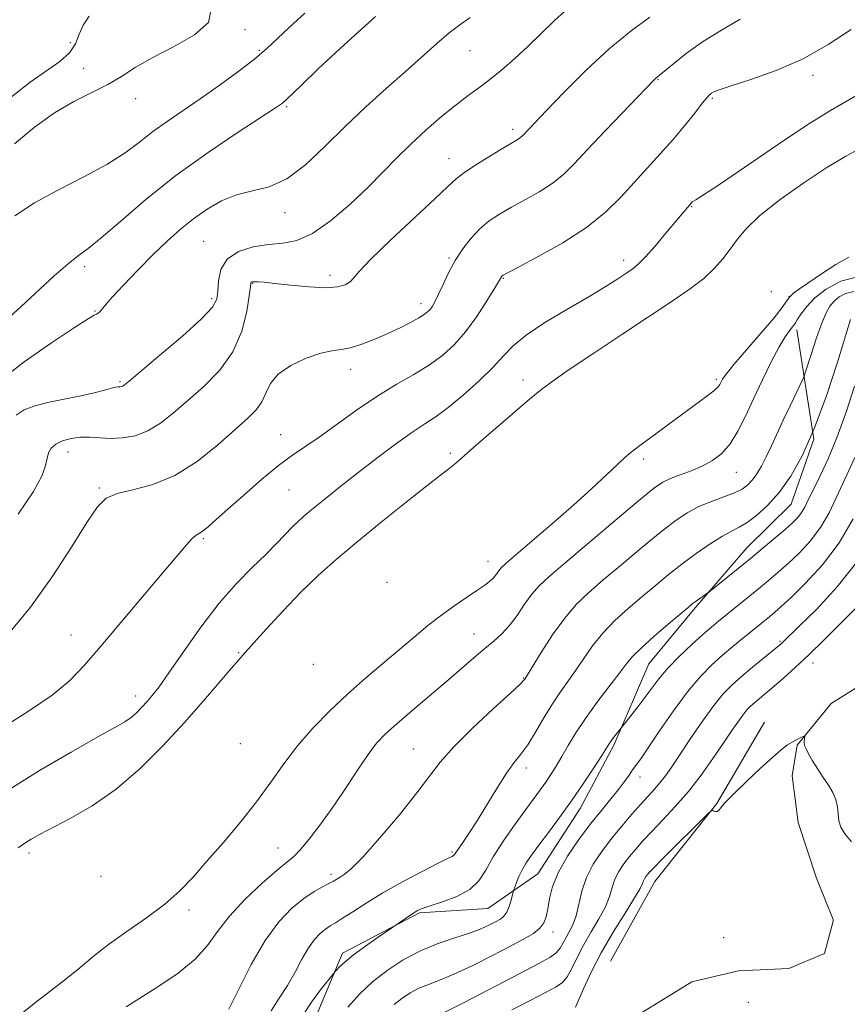
# Model space of a CAD drawing. Extents: x 2154800 to 2157700, y 304800 to 307700.
# Drawn here: x 2157005 to 2157178, y 306149 to 306354 of the extents above; entities that cross this region are included whole.
import ezdxf

# ---------------------------------------------------------------- set-up
doc = ezdxf.new("R2010")
doc.units = 0
doc.header["$MEASUREMENT"] = 0
for name, color, linetype, lineweight in [('BREAKLINE DTM HARD', 7, 'Continuous', 0), ('CONTOUR INDEX', 41, 'Continuous', 13), ('CONTOUR INTERMEDIATE', 44, 'Continuous', 0), ('SPOT ELEVATION DTM', 2, 'Continuous', 13)]:
    doc.layers.add(name, color=color, linetype=linetype, lineweight=lineweight)

msp = doc.modelspace()

# ---------------------------------------------------------------- linework, layer by layer
at = {"layer": 'BREAKLINE DTM HARD'}
for points in [[(2157167.01, 306289.39, 1081.5), (2157170.61, 306266.56, 1078), (2157165.87, 306253.01, 1077.1), (2157156.59, 306243.92, 1076.75), (2157145.84, 306231.44, 1075.74), (2157136.2, 306219.73, 1075.04), (2157128.87, 306202.78, 1073.72), (2157121.88, 306189.59, 1073.33), (2157113.01, 306176, 1072.98), (2157102.59, 306168.78, 1075.08), (2157088.35, 306167.89, 1075.82), (2157072.31, 306159.48, 1076.44), (2157066.81, 306146.3, 1075), (2157065.09, 306130.54, 1073.76), (2157059.59, 306118.11, 1073.1), (2157053.79, 306098.18, 1070.57), (2157047.87, 306090.25, 1070.69), (2157043.47, 306079.71, 1069.79), (2157044.38, 306064.35, 1069.29), (2157041.11, 306053.07, 1066.92)], [(2157180.87, 306215.68, 1066.42), (2157174.17, 306211.49, 1066.3), (2157167.13, 306202.8, 1065.91), (2157166.07, 306196.41, 1065.56), (2157167.29, 306186.68, 1065.1), (2157171.15, 306175.09, 1064.79), (2157174.61, 306166.5, 1064.98), (2157174.61, 306166.13, 1064.9), (2157172.81, 306159.36, 1065.14), (2157165.34, 306156.29, 1065.21), (2157154.84, 306155.81, 1064.98), (2157145.12, 306153.47, 1064.67), (2157134.68, 306146.99, 1064.01)], [(2157160.32, 306207.6, 1066.49), (2157150.36, 306190.63, 1066.07), (2157137.4, 306174.37, 1065.21), (2157128.19, 306157.79, 1064.39)]]:
    msp.add_polyline3d(points, dxfattribs=at)
at = {"layer": 'CONTOUR INDEX', "flags": 128}
for points, elevation in [([(2157000.877, 306278.829), (2157005.91, 306282.672), (2157011.612, 306286.65), (2157016.451, 306289.869), (2157019.289, 306291.676), (2157020.541, 306292.407), (2157021.011, 306292.6421), (2157021.366, 306292.862), (2157021.712, 306293.144), (2157022.014, 306293.463), (2157022.313, 306293.863), (2157022.939, 306294.647), (2157024.297, 306296.185), (2157026.643, 306298.697), (2157029.638, 306301.807), (2157032.793, 306304.989), (2157035.728, 306307.821), (2157038.489, 306310.299), (2157041.228, 306312.524), (2157044.075, 306314.552), (2157047.065, 306316.272), (2157050.211, 306317.529), (2157053.525, 306318.312), (2157057.018, 306319.176), (2157060.699, 306320.821), (2157064.574, 306323.736), (2157068.63, 306327.567), (2157072.846, 306331.755), (2157077.172, 306335.822), (2157081.428, 306339.636), (2157085.403, 306343.149), (2157091.966, 306349.036), (2157094.554, 306351.244), (2157096.764, 306352.938), (2157098.905, 306354.4789)], 1100), ([(2157002.749, 306193.507), (2157009.162, 306197.504), (2157015.754, 306201.377), (2157021.292, 306204.524), (2157024.877, 306206.524), (2157026.936, 306207.707), (2157028.227, 306208.587), (2157029.38, 306209.579), (2157030.506, 306210.704), (2157031.585, 306211.881), (2157032.664, 306213.138), (2157034.055, 306214.941), (2157036.135, 306217.863), (2157039.145, 306222.231), (2157042.783, 306227.378), (2157046.609, 306232.388), (2157050.239, 306236.536), (2157053.509, 306239.851), (2157056.311, 306242.55), (2157058.576, 306244.821), (2157061.919, 306248.32), (2157063.292, 306249.659), (2157064.765, 306250.967), (2157066.606, 306252.5), (2157069.029, 306254.46), (2157072.028, 306256.843), (2157075.541, 306259.59), (2157079.441, 306262.592), (2157083.338, 306265.519), (2157086.776, 306267.99), (2157089.468, 306269.7829), (2157091.806, 306271.318), (2157094.355, 306273.174), (2157097.484, 306275.749), (2157100.799, 306278.716), (2157103.712, 306281.566), (2157105.871, 306283.937), (2157107.879, 306286.05), (2157110.5731, 306288.276), (2157114.51, 306290.867), (2157119.113, 306293.613), (2157123.526, 306296.189), (2157127.058, 306298.329), (2157129.69, 306300.002), (2157131.57, 306301.239), (2157132.894, 306302.142), (2157134.052, 306303.099), (2157135.481, 306304.572), (2157137.468, 306306.84), (2157139.685, 306309.465), (2157145.075, 306315.853), (2157145.246, 306316.02), (2157145.48, 306316.183), (2157145.951, 306316.443), (2157147.392, 306317.341), (2157150.68, 306319.526), (2157163.03, 306327.935), (2157169.352, 306332.136), (2157174.065, 306335.086), (2157180.624, 306338.938)], 1090), ([(2157048.585, 306147.759), (2157050.681, 306151.978), (2157053.294, 306157.119), (2157056.157, 306162.079), (2157059.027, 306165.9759), (2157061.765, 306168.823), (2157064.256, 306170.856), (2157066.401, 306172.295), (2157068.156, 306173.292), (2157069.496, 306173.981), (2157070.43, 306174.488), (2157071.798, 306175.297), (2157072.6769, 306175.844), (2157074.13, 306177.0481), (2157076.551, 306179.501), (2157080.122, 306183.52), (2157084.167, 306188.323), (2157087.801, 306192.851), (2157090.437, 306196.352), (2157092.697, 306199.299), (2157095.5041, 306202.471), (2157099.442, 306206.369), (2157103.749, 306210.393), (2157107.3231, 306213.668), (2157109.349, 306215.551), (2157110.15, 306216.341), (2157110.337, 306216.572), (2157110.897, 306217.4631), (2157113.762, 306222.118), (2157116.123, 306225.778), (2157118.632, 306229.309), (2157121.037, 306232.128), (2157123.595, 306234.577), (2157126.688, 306237.236), (2157130.534, 306240.492), (2157134.685, 306243.975), (2157138.528, 306247.125), (2157141.618, 306249.515), (2157144.185, 306251.244), (2157146.631, 306252.544), (2157149.236, 306253.614), (2157151.8019, 306254.542), (2157154.013, 306255.382), (2157155.643, 306256.195), (2157156.8241, 306257.07), (2157157.777, 306258.1), (2157158.695, 306259.3721), (2157159.6429, 306260.947), (2157160.656, 306262.881), (2157161.765, 306265.202), (2157164.267, 306270.657), (2157165.62, 306273.533), (2157168.36, 306279.236), (2157168.724, 306280.1779), (2157170.077, 306284.419), (2157171.152, 306287.697), (2157172.223, 306290.733), (2157173.126, 306292.892), (2157173.938, 306294.315), (2157174.802, 306295.337), (2157175.849, 306296.219), (2157177.188, 306296.935), (2157178.919, 306297.384)], 1080), ([(2157092.5031, 306146.581), (2157097.647, 306149.209), (2157109.431, 306155.272), (2157113.259, 306157.274), (2157115.529, 306158.571), (2157116.827, 306159.549), (2157117.674, 306160.531), (2157118.31, 306161.581), (2157118.91, 306162.702), (2157119.6, 306163.921), (2157120.329, 306165.381), (2157121.0001, 306167.249), (2157122.213, 306172.359), (2157123.156, 306175.205), (2157124.565, 306177.982), (2157126.359, 306180.681), (2157128.396, 306183.338), (2157130.532, 306185.956), (2157132.614, 306188.405), (2157134.487, 306190.523), (2157137.34, 306193.613), (2157138.495, 306194.944), (2157139.633, 306196.421), (2157140.949, 306198.303), (2157144.882, 306204.187), (2157147.351, 306207.808), (2157149.708, 306211.069), (2157151.702, 306213.505), (2157153.533, 306215.374), (2157155.511, 306217.116), (2157157.821, 306219.042), (2157163.759, 306223.904), (2157164.0681, 306224.188), (2157167.545, 306227.578), (2157171.105, 306231.105), (2157175.462, 306235.813), (2157179.722, 306241.245)], 1070)]:
    msp.add_lwpolyline(points, dxfattribs=dict(at, elevation=elevation))
at = {"layer": 'CONTOUR INTERMEDIATE', "flags": 128}
for points, elevation in [([(2157002.095, 306291.343), (2157005.308, 306294.233), (2157012.215, 306300.596), (2157015.101, 306303.147), (2157017.24, 306304.841), (2157019.255, 306306.339), (2157021.984, 306308.527), (2157026.069, 306312.053), (2157031.379, 306316.5801), (2157037.591, 306321.532), (2157044.273, 306326.351), (2157050.56, 306330.574), (2157058.372, 306335.636), (2157059.803, 306336.641), (2157060.649, 306337.379), (2157063.74, 306340.392), (2157067.255, 306343.7519), (2157072.638, 306348.795), (2157079.202, 306354.705)], 1102), ([(2157003.278, 306337.899), (2157007.201, 306340.979), (2157013.387, 306345.288), (2157015.41, 306347.095), (2157016.624, 306348.997), (2157017.405, 306350.963), (2157018.234, 306352.896), (2157019.496, 306354.73)], 1108), ([(2157003.916, 306328.163), (2157008.083, 306331.604), (2157012.282, 306334.608), (2157016.3309, 306336.962), (2157020.079, 306338.837), (2157023.384, 306340.503), (2157026.229, 306342.1939), (2157029.106, 306344.02), (2157032.632, 306346.061), (2157037.093, 306348.361), (2157041.455, 306350.842), (2157044.352, 306353.392), (2157044.8599, 306355.88)], 1106), ([(2157004.0299, 306313.112), (2157008.103, 306315.853), (2157013.068, 306318.5719), (2157018.369, 306321.25), (2157023.206, 306323.82), (2157026.994, 306326.232), (2157030.021, 306328.504), (2157032.791, 306330.674), (2157035.734, 306332.797), (2157042.613, 306337.481), (2157046.585, 306340.278), (2157050.517, 306343.16), (2157053.934, 306345.8), (2157056.544, 306347.998), (2157058.7859, 306350.064), (2157061.28, 306352.431), (2157064.4531, 306355.396)], 1104), ([(2157004.304, 306271.565), (2157005.9521, 306272.731), (2157008.159, 306273.561), (2157011.128, 306274.292), (2157017.774, 306275.642), (2157020.533, 306276.272), (2157022.675, 306276.819), (2157024.176, 306277.213), (2157025.056, 306277.413), (2157025.502, 306277.4741), (2157025.969, 306277.485), (2157026.208, 306277.528), (2157026.45, 306277.618), (2157026.797, 306277.855), (2157027.812, 306278.691), (2157034.218, 306284.0569), (2157038.9251, 306288.076), (2157042.934, 306291.674), (2157045.223, 306294.097), (2157046.13, 306295.773), (2157046.329, 306297.425), (2157046.453, 306299.579), (2157046.963, 306301.965), (2157048.2759, 306304.1159), (2157050.65, 306305.665), (2157053.708, 306306.64), (2157056.911, 306307.17), (2157059.871, 306307.458), (2157062.7961, 306308.013), (2157066.041, 306309.422), (2157069.827, 306312.063), (2157073.83, 306315.493), (2157077.586, 306319.064), (2157080.775, 306322.272), (2157083.629, 306325.194), (2157086.524, 306328.0539), (2157089.714, 306330.992), (2157092.981, 306333.822), (2157095.991, 306336.277), (2157098.514, 306338.191), (2157100.752, 306339.817), (2157103.012, 306341.511), (2157105.53, 306343.553), (2157108.247, 306345.914), (2157111.031, 306348.488), (2157116.518, 306353.8149), (2157119.294, 306356.308)], 1098), ([(2157004.697, 306250.96), (2157007.855, 306255.66), (2157009.662, 306258.98), (2157010.421, 306261.12), (2157010.707, 306262.569), (2157011.0251, 306263.736), (2157011.586, 306264.725), (2157012.534, 306265.559), (2157013.956, 306266.25), (2157015.728, 306266.751), (2157017.671, 306267.002), (2157019.653, 306266.982), (2157021.722, 306266.83), (2157023.97, 306266.722), (2157026.455, 306266.831), (2157029.089, 306267.307), (2157031.746, 306268.294), (2157034.355, 306269.894), (2157037.057, 306272.042), (2157040.046, 306274.629), (2157043.398, 306277.578), (2157046.714, 306280.9381), (2157049.476, 306284.792), (2157051.302, 306289.086), (2157052.335, 306293.225), (2157052.854, 306296.478), (2157053.108, 306298.323), (2157053.223, 306299.078), (2157053.299, 306299.272), (2157053.425, 306299.345), (2157053.664, 306299.387), (2157054.068, 306299.399), (2157054.744, 306299.376), (2157055.9991, 306299.274), (2157058.192, 306299.044), (2157061.4871, 306298.674), (2157065.271, 306298.31), (2157068.737, 306298.141), (2157071.254, 306298.303), (2157072.8939, 306298.74), (2157073.907, 306299.348), (2157074.637, 306300.13), (2157075.81, 306301.529), (2157078.246, 306304.095), (2157082.405, 306308.097), (2157091.568, 306316.658), (2157094.2619, 306319.235), (2157096.004, 306320.837), (2157097.815, 306322.2179), (2157100.425, 306323.9419), (2157103.403, 306325.7971), (2157106.024, 306327.381), (2157108.695, 306328.957), (2157109.217, 306329.291), (2157109.59, 306329.594), (2157109.956, 306329.959), (2157111.137, 306331.213), (2157114.864, 306335.111), (2157118.545, 306338.935), (2157123.094, 306343.486), (2157127.915, 306347.95), (2157132.465, 306351.662), (2157136.408, 306354.537)], 1096), ([(2157002.66, 306225.983), (2157007.257, 306231.558), (2157011.777, 306237.881), (2157015.826, 306244.093), (2157019.038, 306249.199), (2157021.243, 306252.475), (2157023.064, 306254.289), (2157025.321, 306255.2789), (2157028.628, 306256.057), (2157032.784, 306257.137), (2157037.379, 306259.007), (2157042.013, 306261.945), (2157046.314, 306265.395), (2157049.919, 306268.591), (2157052.559, 306270.968), (2157054.354, 306272.758), (2157055.519, 306274.391), (2157056.326, 306276.205), (2157057.27, 306278.158), (2157058.905, 306280.112), (2157061.571, 306281.926), (2157064.7691, 306283.442), (2157067.789, 306284.497), (2157070.118, 306285.014), (2157072.03, 306285.27), (2157073.998, 306285.626), (2157076.376, 306286.3591), (2157079.0429, 306287.4), (2157081.764, 306288.595), (2157084.312, 306289.801), (2157086.521, 306290.914), (2157088.236, 306291.844), (2157089.366, 306292.537), (2157090.068, 306293.091), (2157090.563, 306293.643), (2157091.048, 306294.335), (2157091.618, 306295.328), (2157092.344, 306296.793), (2157093.283, 306298.827), (2157094.443, 306301.248), (2157095.819, 306303.7999), (2157097.396, 306306.257), (2157099.132, 306308.504), (2157100.9731, 306310.453), (2157102.901, 306312.064), (2157105.036, 306313.485), (2157107.527, 306314.917), (2157110.437, 306316.509), (2157113.46, 306318.229), (2157116.203, 306319.9961), (2157118.441, 306321.812), (2157120.634, 306324.003), (2157123.412, 306326.979), (2157127.142, 306330.919), (2157137.301, 306341.478), (2157137.625, 306341.788), (2157138.4221, 306342.439), (2157141.358, 306344.892), (2157143.995, 306346.9671), (2157147.365, 306349.362), (2157151.314, 306351.857), (2157155.254, 306354.153)], 1094), ([(2157001.426, 306206.418), (2157007.038, 306210.002), (2157011.769, 306213.221), (2157015.3859, 306216.228), (2157018.508, 306219.485), (2157021.9661, 306223.5319), (2157035.075, 306238.97), (2157039.834, 306244.604), (2157040.994, 306245.865), (2157041.791, 306246.544), (2157042.468, 306246.974), (2157043.244, 306247.481), (2157044.34, 306248.366), (2157045.9871, 306249.819), (2157048.42, 306252.001), (2157051.732, 306254.948), (2157055.452, 306258.175), (2157058.973, 306261.074), (2157061.879, 306263.231), (2157067.4729, 306267.021), (2157075.234, 306272.595), (2157079.467, 306275.477), (2157083.492, 306277.949), (2157087.172, 306280.086), (2157090.421, 306282.062), (2157093.197, 306284.062), (2157095.65, 306286.294), (2157097.977, 306288.977), (2157100.294, 306292.183), (2157102.395, 306295.408), (2157103.99, 306297.998), (2157105.438, 306300.422), (2157105.608, 306300.622), (2157105.815, 306300.758), (2157106.723, 306301.2461), (2157109.0311, 306302.453), (2157113.135, 306304.624), (2157118.225, 306307.501), (2157123.189, 306310.701), (2157127.171, 306313.904), (2157130.34, 306317.039), (2157133.122, 306320.099), (2157138.574, 306326.028), (2157141.192, 306328.975), (2157143.631, 306331.905), (2157145.735, 306334.554), (2157147.332, 306336.596), (2157148.318, 306337.81), (2157148.87, 306338.403), (2157149.2319, 306338.688), (2157149.712, 306338.955), (2157150.869, 306339.404), (2157153.326, 306340.213), (2157157.467, 306341.532), (2157162.734, 306343.41), (2157168.331, 306345.87), (2157173.589, 306348.853), (2157178.345, 306351.979)], 1092), ([(2157004.671, 306181.386), (2157005.38, 306181.922), (2157006.258, 306182.526), (2157007.418, 306183.237), (2157009.15, 306184.197), (2157015.557, 306187.53), (2157020.141, 306190.182), (2157025.1169, 306193.642), (2157030.103, 306197.931), (2157034.905, 306202.714), (2157039.373, 306207.565), (2157043.353, 306212.08), (2157046.664, 306215.932), (2157049.116, 306218.817), (2157050.679, 306220.627), (2157051.951, 306222.05), (2157056.437, 306227.022), (2157059.912, 306230.8081), (2157063.62, 306234.679), (2157067.218, 306238.163), (2157070.971, 306241.506), (2157075.293, 306245.131), (2157080.382, 306249.275), (2157085.553, 306253.42), (2157089.903, 306256.863), (2157092.77, 306259.096), (2157094.4599, 306260.395), (2157095.522, 306261.232), (2157096.496, 306262.067), (2157100.2129, 306265.359), (2157103.72, 306268.412), (2157107.724, 306271.863), (2157111.298, 306274.905), (2157113.861, 306277.0109), (2157116.233, 306278.775), (2157119.583, 306281.07), (2157124.686, 306284.494), (2157130.752, 306288.536), (2157141.283, 306295.516), (2157144.859, 306297.974), (2157147.619, 306300.094), (2157149.827, 306302.134), (2157151.632, 306304.151), (2157153.152, 306306.152), (2157154.5861, 306308.183), (2157156.443, 306310.448), (2157159.3109, 306313.189), (2157163.537, 306316.517), (2157168.488, 306320.026), (2157173.29, 306323.177), (2157177.24, 306325.555), (2157180.314, 306327.227)], 1088), ([(2157005.166, 306146.643), (2157008.347, 306149.245), (2157011.623, 306151.731), (2157014.733, 306154.111), (2157017.529, 306156.415), (2157020.312, 306158.75), (2157023.495, 306161.241), (2157027.331, 306163.9681), (2157031.429, 306166.83), (2157035.237, 306169.679), (2157038.375, 306172.4409), (2157041.154, 306175.3241), (2157044.058, 306178.609), (2157047.423, 306182.479), (2157051.003, 306186.714), (2157054.405, 306190.996), (2157057.358, 306195.073), (2157060.082, 306198.95), (2157062.92, 306202.699), (2157066.132, 306206.374), (2157069.661, 306209.961), (2157073.366, 306213.428), (2157077.108, 306216.741), (2157080.7509, 306219.859), (2157087.247, 306225.347), (2157090.117, 306227.723), (2157092.92, 306229.913), (2157095.738, 306231.942), (2157098.363, 306233.728), (2157100.522, 306235.162), (2157102.018, 306236.183), (2157102.986, 306236.918), (2157103.644, 306237.5409), (2157104.176, 306238.184), (2157105.03, 306239.372), (2157105.477, 306239.872), (2157106.436, 306240.73), (2157111.887, 306245.372), (2157116.164, 306249.05), (2157120.527, 306252.877), (2157124.326, 306256.321), (2157127.387, 306259.175), (2157129.651, 306261.317), (2157131.181, 306262.734), (2157132.52, 306263.863), (2157134.3289, 306265.255), (2157137.063, 306267.2961), (2157140.338, 306269.713), (2157148.285, 306275.53), (2157149.705, 306276.646), (2157150.544, 306277.435), (2157150.982, 306278.012), (2157151.235, 306278.507), (2157151.55, 306279.098), (2157152.301, 306280.16), (2157153.898, 306282.1161), (2157156.541, 306285.178), (2157159.613, 306288.713), (2157162.289, 306291.878), (2157163.962, 306294.032), (2157164.889, 306295.354), (2157165.544, 306296.226), (2157166.361, 306297.005), (2157167.61, 306297.94), (2157169.523, 306299.258), (2157172.1929, 306301.0641), (2157175.165, 306302.9861), (2157177.8441, 306304.534)], 1084), ([(2157027.192, 306148.303), (2157034.039, 306152.601), (2157038.051, 306155.324), (2157041.574, 306158.1831), (2157044.147, 306161.0341), (2157046.283, 306163.979), (2157048.74, 306167.182), (2157052.017, 306170.686), (2157055.5869, 306174.058), (2157058.667, 306176.747), (2157060.713, 306178.421), (2157062.139, 306179.627), (2157063.599, 306181.131), (2157065.595, 306183.524), (2157068.025, 306186.691), (2157070.633, 306190.34), (2157073.1909, 306194.166), (2157075.565, 306197.809), (2157077.65, 306200.895), (2157079.433, 306203.204), (2157081.273, 306205.141), (2157083.625, 306207.261), (2157086.784, 306209.966), (2157093.985, 306216.068), (2157099.756, 306221.056), (2157101.978, 306222.952), (2157103.854, 306224.507), (2157105.511, 306225.986), (2157107.09, 306227.7), (2157108.695, 306229.85), (2157110.29, 306232.173), (2157111.801, 306234.292), (2157113.288, 306236.019), (2157115.331, 306237.9209), (2157118.642, 306240.752), (2157129.16, 306249.665), (2157134.002, 306253.73), (2157137.134, 306256.276), (2157139.068, 306257.627), (2157140.689, 306258.405), (2157142.691, 306259.135), (2157144.994, 306259.961), (2157147.325, 306260.9301), (2157149.461, 306262.107), (2157151.385, 306263.626), (2157153.1271, 306265.636), (2157154.735, 306268.247), (2157156.318, 306271.406), (2157158.003, 306275.021), (2157159.856, 306278.929), (2157161.714, 306282.695), (2157163.357, 306285.815), (2157164.611, 306287.9199), (2157165.493, 306289.1781), (2157166.069, 306289.896), (2157166.4239, 306290.365), (2157166.726, 306290.842), (2157167.164, 306291.57), (2157167.912, 306292.733), (2157169.087, 306294.263), (2157170.789, 306296.031), (2157173.126, 306297.873), (2157176.228, 306299.498), (2157180.231, 306300.581)], 1082), ([(2157057.436, 306147.427), (2157059.077, 306150.047), (2157060.832, 306152.743), (2157062.427, 306155.532), (2157063.86, 306158.216), (2157065.194, 306160.537), (2157066.478, 306162.302), (2157067.688, 306163.571), (2157068.781, 306164.465), (2157069.768, 306165.129), (2157070.866, 306165.796), (2157072.3451, 306166.723), (2157074.436, 306168.108), (2157077.213, 306169.912), (2157080.71, 306172.035), (2157084.827, 306174.337), (2157088.931, 306176.512), (2157092.253, 306178.2099), (2157094.234, 306179.1869), (2157095.15, 306179.623), (2157095.487, 306179.803), (2157095.676, 306179.993), (2157096.424, 306181.104), (2157097.282, 306182.341), (2157098.545, 306184.211), (2157100.225, 306186.839), (2157104.466, 306193.808), (2157106.479, 306196.946), (2157108.111, 306199.183), (2157109.514, 306200.953), (2157110.934, 306202.907), (2157112.553, 306205.5129), (2157114.307, 306208.501), (2157116.071, 306211.418), (2157117.748, 306213.93), (2157120.963, 306218.439), (2157122.619, 306220.903), (2157124.449, 306223.522), (2157126.59, 306226.183), (2157129.121, 306228.786), (2157131.902, 306231.303), (2157134.735, 306233.72), (2157137.481, 306236.035), (2157140.211, 306238.286), (2157143.054, 306240.521), (2157146.063, 306242.743), (2157148.989, 306244.7689), (2157151.513, 306246.371), (2157153.431, 306247.424), (2157155.014, 306248.232), (2157156.651, 306249.202), (2157158.641, 306250.68), (2157160.921, 306252.758), (2157163.3399, 306255.467), (2157165.7761, 306258.885), (2157168.23, 306263.269), (2157170.736, 306268.924), (2157173.265, 306275.855), (2157175.555, 306282.8629), (2157178.229, 306291.533)], 1078), ([(2157064.263, 306146.801), (2157065.83, 306149.269), (2157067.7191, 306151.809), (2157070.264, 306154.996), (2157070.716, 306155.54), (2157071.083, 306155.948), (2157071.718, 306156.616), (2157072.837, 306157.654), (2157074.622, 306159.102), (2157077.111, 306160.924), (2157079.782, 306162.786), (2157087.177, 306167.852), (2157087.969, 306168.33), (2157088.943, 306168.754), (2157090.58, 306169.304), (2157093.159, 306170.13), (2157096.159, 306171.271), (2157098.854, 306172.735), (2157100.74, 306174.5451), (2157102.18, 306176.788), (2157103.757, 306179.5671), (2157105.884, 306182.883), (2157108.2869, 306186.335), (2157110.5221, 306189.419), (2157113.573, 306193.559), (2157114.6849, 306195.108), (2157115.763, 306196.691), (2157116.875, 306198.431), (2157118.064, 306200.414), (2157119.388, 306202.715), (2157120.97, 306205.365), (2157122.95, 306208.384), (2157125.369, 306211.7129), (2157127.868, 306214.9789), (2157129.994, 306217.73), (2157131.475, 306219.687), (2157132.776, 306221.267), (2157134.549, 306223.056), (2157137.205, 306225.445), (2157140.208, 306228.029), (2157144.363, 306231.533), (2157145.225, 306232.24), (2157145.8509, 306232.715), (2157148.507, 306234.589), (2157149.021, 306234.9869), (2157154.479, 306239.374), (2157157.273, 306241.644), (2157160.022, 306243.906), (2157162.523, 306245.996), (2157164.602, 306247.773), (2157166.139, 306249.149), (2157167.232, 306250.257), (2157168.031, 306251.284), (2157168.695, 306252.427), (2157169.423, 306253.911), (2157170.422, 306255.973), (2157171.838, 306258.814), (2157173.575, 306262.503), (2157175.478, 306267.074), (2157177.3809, 306272.387), (2157179.074, 306277.6)], 1076), ([(2157073.393, 306148.18), (2157075.845, 306150.946), (2157078.582, 306153.481), (2157081.63, 306155.871), (2157084.942, 306158.048), (2157088.452, 306159.9071), (2157092.06, 306161.38), (2157095.525, 306162.553), (2157098.5719, 306163.552), (2157100.99, 306164.472), (2157102.829, 306165.299), (2157104.202, 306165.993), (2157105.221, 306166.552), (2157105.98, 306167.148), (2157106.571, 306167.993), (2157107.065, 306169.205), (2157107.462, 306170.5321), (2157107.896, 306172.264), (2157108.0191, 306172.678), (2157108.211, 306173.224), (2157108.559, 306174.171), (2157109.075, 306175.431), (2157109.752, 306176.832), (2157110.604, 306178.267), (2157111.731, 306179.898), (2157113.253, 306181.954), (2157115.24, 306184.598), (2157117.566, 306187.734), (2157120.052, 306191.199), (2157122.508, 306194.784), (2157124.6971, 306198.092), (2157126.368, 306200.677), (2157127.919, 306203.108), (2157128.354, 306203.732), (2157128.915, 306204.47), (2157132.421, 306208.905), (2157133.865, 306210.769), (2157135.372, 306212.776), (2157136.773, 306214.709), (2157138.262, 306216.667), (2157140.128, 306218.83), (2157142.531, 306221.286), (2157145.131, 306223.76), (2157147.464, 306225.886), (2157149.213, 306227.4271), (2157150.67, 306228.648), (2157159.034, 306235.397), (2157161.148, 306237.136), (2157163.146, 306238.836), (2157165.22, 306240.6891), (2157167.496, 306242.851), (2157169.817, 306245.341), (2157171.959, 306248.147), (2157173.754, 306251.218), (2157175.262, 306254.367), (2157176.6, 306257.371), (2157179.104, 306262.77)], 1074), ([(2157083.081, 306148.771), (2157084.677, 306150.023), (2157086.412, 306151.163), (2157088.251, 306152.137), (2157090.214, 306152.946), (2157092.544, 306153.825), (2157095.537, 306155.066), (2157099.3321, 306156.848), (2157103.434, 306158.897), (2157107.188, 306160.831), (2157110.077, 306162.357), (2157112.122, 306163.564), (2157113.481, 306164.636), (2157114.316, 306165.75), (2157114.804, 306167.058), (2157115.128, 306168.71), (2157115.483, 306170.82), (2157116.122, 306173.387), (2157117.312, 306176.375), (2157119.214, 306179.708), (2157121.576, 306183.141), (2157124.04, 306186.388), (2157126.302, 306189.216), (2157128.2601, 306191.607), (2157129.8691, 306193.597), (2157131.104, 306195.225), (2157132.047, 306196.551), (2157132.802, 306197.638), (2157134.484, 306199.9929), (2157136.048, 306202.272), (2157138.418, 306205.786), (2157141.293, 306209.943), (2157144.241, 306213.925), (2157146.918, 306217.094), (2157149.327, 306219.545), (2157151.555, 306221.556), (2157153.666, 306223.355), (2157155.633, 306224.977), (2157161.395, 306229.63), (2157162.453, 306230.508), (2157163.791, 306231.694), (2157165.839, 306233.605), (2157168.852, 306236.553), (2157172.401, 306240.426), (2157175.8871, 306245.009), (2157178.813, 306250.01)], 1072), ([(2157107.614, 306147.629), (2157111.582, 306149.657), (2157114.772, 306151.3), (2157116.881, 306152.4301), (2157118.196, 306153.367), (2157119.146, 306154.544), (2157120.107, 306156.2931), (2157121.218, 306158.544), (2157122.563, 306161.13), (2157124.161, 306163.878), (2157125.777, 306166.604), (2157127.11, 306169.118), (2157127.961, 306171.282), (2157128.527, 306173.158), (2157129.103, 306174.856), (2157129.924, 306176.474), (2157130.969, 306178.046), (2157132.155, 306179.594), (2157133.44, 306181.158), (2157134.933, 306182.862), (2157136.785, 306184.847), (2157139.089, 306187.229), (2157141.703, 306190.007), (2157144.431, 306193.149), (2157147.087, 306196.575), (2157149.536, 306200.011), (2157151.657, 306203.128), (2157153.363, 306205.666), (2157154.7011, 306207.631), (2157155.755, 306209.0921), (2157156.613, 306210.14), (2157157.4, 306210.944), (2157158.2509, 306211.6941), (2157160.591, 306213.646), (2157162.23, 306215.033), (2157164.262, 306216.799), (2157166.702, 306218.996), (2157169.551, 306221.668), (2157172.7551, 306224.789), (2157181.519, 306233.5279)], 1068), ([(2157120.876, 306148.17), (2157122.539, 306152.055), (2157124.125, 306155.508), (2157126.216, 306159.5591), (2157128.722, 306163.836), (2157131.224, 306167.827), (2157133.22, 306170.986), (2157134.352, 306172.934), (2157134.841, 306173.956), (2157135.051, 306174.508), (2157135.283, 306174.966), (2157135.579, 306175.411), (2157135.915, 306175.849), (2157136.34, 306176.3521), (2157137.189, 306177.256), (2157138.8719, 306178.964), (2157148.705, 306188.702), (2157149.286, 306189.197), (2157149.498, 306189.191), (2157149.747, 306189.057), (2157150.081, 306188.96), (2157150.455, 306189.018), (2157150.831, 306189.307), (2157151.198, 306189.751), (2157151.551, 306190.236), (2157151.945, 306190.729), (2157152.692, 306191.514), (2157154.166, 306192.957), (2157156.566, 306195.253), (2157159.399, 306197.917), (2157161.998, 306200.297), (2157163.857, 306201.897), (2157165.113, 306202.851), (2157166.066, 306203.448), (2157166.948, 306203.929), (2157167.728, 306204.3189), (2157168.62, 306204.733), (2157168.721, 306204.72), (2157168.696, 306204.542), (2157168.625, 306204.2011), (2157168.563, 306203.747), (2157168.559, 306203.244), (2157168.665, 306202.715), (2157168.952, 306202.025), (2157169.495, 306201.003), (2157170.336, 306199.5431), (2157171.384, 306197.814), (2157172.515, 306196.053), (2157173.606, 306194.443), (2157174.538, 306192.948), (2157175.1911, 306191.479), (2157175.503, 306189.971), (2157175.636, 306188.4709), (2157175.8069, 306187.051), (2157176.226, 306185.737), (2157177.06, 306184.355), (2157178.467, 306182.6859)], 1066)]:
    msp.add_lwpolyline(points, dxfattribs=dict(at, elevation=elevation))
at = {"layer": 'SPOT ELEVATION DTM'}
for p in [(2157051.95, 306351.96, 1105.8), (2157015.55, 306349.19, 1109.1), (2157054.94, 306347.63, 1104.2), (2157098.87, 306347.56, 1099.1), (2157018.35, 306343.88, 1106.6), (2157170.38, 306342.42, 1091.6), (2157138.11, 306341.48, 1093.9), (2157029.19, 306337.53, 1105.5), (2157149.43, 306337.63, 1091.8), (2157060.69, 306335.89, 1101.8), (2157107.82, 306331.15, 1096.4), (2157094.53, 306325.05, 1096.7), (2157060.32, 306313.8, 1099.5), (2157145.11, 306315.01, 1089.9), (2157043.4, 306307.8, 1098.9), (2157094.52, 306304.35, 1094.2), (2157130.92, 306303.85, 1090.5), (2157018.57, 306302.57, 1101.6), (2157069.73, 306300.73, 1096.5), (2157105.84, 306300.13, 1091.9), (2157053.55, 306299.03, 1095.9), (2157161.69, 306297.32, 1086.1), (2157045.01, 306295.87, 1098.4), (2157165.41, 306296.28, 1083.9), (2157020.7, 306293.29, 1100.1), (2157088.71, 306294.81, 1094.5), (2157074.04, 306281.14, 1093.4), (2157025.92, 306278.55, 1098.2), (2157109.96, 306278.95, 1088.7), (2157150.22, 306279.03, 1084.3), (2157059.43, 306267.51, 1092.7), (2157015.06, 306263.94, 1095.3), (2157094.79, 306263.65, 1088.4), (2157135.04, 306262.45, 1083.5), (2157154.44, 306259.68, 1081.2), (2157021.63, 306256.44, 1094.2), (2157061.16, 306256.02, 1091.1), (2157043.31, 306245.85, 1091.8), (2157102.66, 306241.15, 1084.7), (2157081.57, 306236.75, 1086.1), (2157015.74, 306225.77, 1092.7), (2157099.74, 306226.01, 1082.7), (2157163.52, 306224.44, 1070.2), (2157050.66, 306222.08, 1088.2), (2157066.22, 306219.66, 1085.6), (2157170.41, 306219.92, 1067.4), (2157110.05, 306216.83, 1080.1), (2157029.16, 306213.07, 1090.6), (2157051.03, 306203.13, 1085.4), (2157087.05, 306202.02, 1080.9), (2157110.66, 306198.04, 1077.5), (2157134.34, 306196.2, 1071.4), (2157006.96, 306180.33, 1087.6), (2157058.89, 306181.35, 1082.8), (2157095.15, 306180.51, 1078.2), (2157021.95, 306175.46, 1085.9), (2157069.92, 306175.9, 1080.4), (2157040.33, 306168.46, 1083.5), (2157116.17, 306163.88, 1071.5), (2157151.75, 306162.7, 1065.1), (2157156.89, 306149.23, 1065.1)]:
    msp.add_point(p, dxfattribs=at)

doc.saveas('drawing.dxf')
